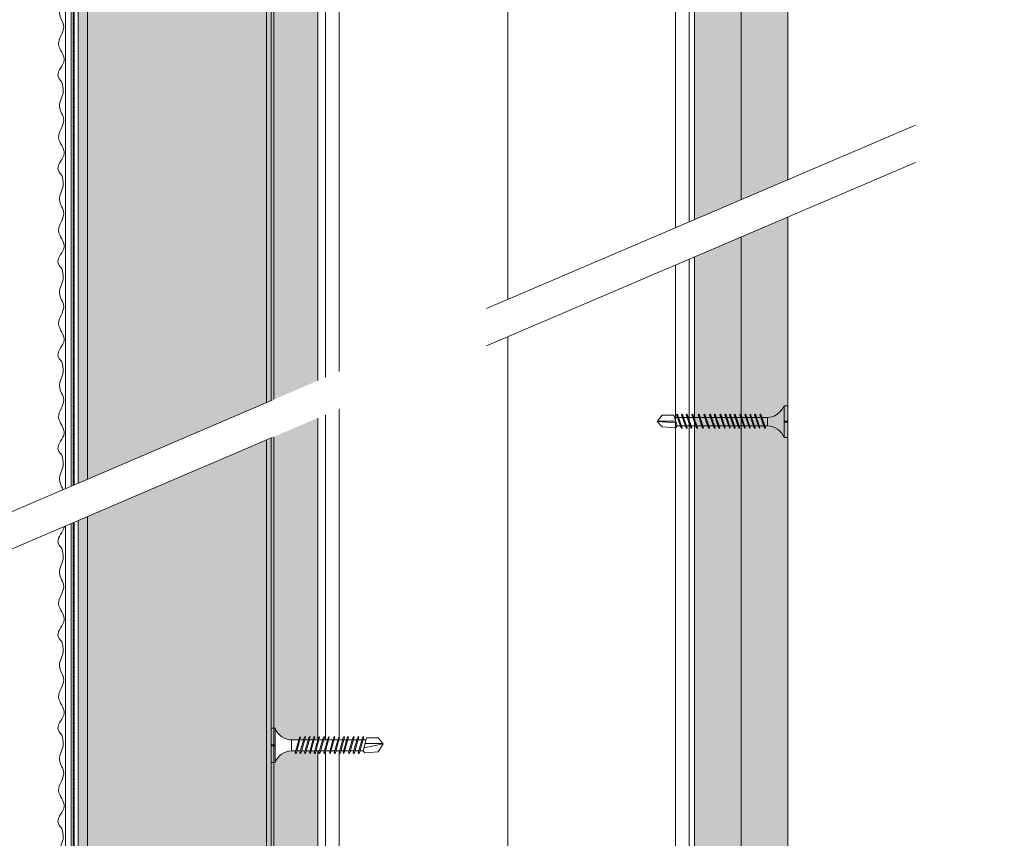
# Model space of a CAD drawing. Units: millimetres. Extents: x 1631 to 11095, y 1612 to 4248.
# Drawn here: x 3846 to 4110, y 3527 to 3747 of the extents above; entities that cross this region are included whole.
import ezdxf

# ---------------------------------------------------------------- set-up
doc = ezdxf.new("R2010")
doc.units = ezdxf.units.MM
doc.linetypes.add('DASHED2', pattern=[0.375, 0.25, -0.125])
for name, color, linetype, lineweight in [('DLS_AlçıLevha', 7, 'Continuous', 13), ('DLS_Hatch_BOARDEX', 30, 'Continuous', 0), ('DLS_Hatch_COREX', 82, 'Continuous', 0), ('DLS_Hatch_Mantolama', 252, 'Continuous', 0), ('DLS_Insulation', 44, 'BATTING', 0), ('DLS_Profil_C', 130, 'Continuous', 0), ('DLS_Sembol', 10, 'Continuous', 0), ('DLS_Vida', 251, 'Continuous', 0)]:
    doc.layers.add(name, color=color, linetype=linetype, lineweight=lineweight)
doc.linetypes.add('BATTING', pattern='A,0.00254,-2.54,[134,ltypeshp.shx,S=2.54,R=0,X=-2.54,Y=0],-5.08,[134,ltypeshp.shx,S=2.54,R=180,X=2.54,Y=0],-2.54', length=10.16254)

# ---------------------------------------------------------------- blocks, each defined once
blk = doc.blocks.new('*U71')
at = {"layer": 'DLS_Hatch_BOARDEX'}
h = blk.add_hatch(dxfattribs=at)
h.set_pattern_fill('AR-SAND', color=256, scale=0.01, style=0)
h.set_pattern_definition([(37.5, (-87.06478, 0), (-0.0160003, 0.4894132), [0, -0.38608, 0, -0.4318, 0, -0.41275]), (7.5, (-87.0648, 0), (0.4495233, 0.716825), [0, -0.20828, 0, -0.34798, 0, -0.13335]), (327.5, (-87.3772, 0), (0.7909924, 0.0014372), [0, -0.127, 0, -0.4572, 0, -0.5969]), (317.5, (-87.3772, 0), (0.7635565, 0.2229293), [0, -0.0635, 0, -0.29972, 0, -0.3429])])
h.paths.add_polyline_path([(27.551, 1.25), (-59.581, 1.25), (-59.581, 0), (27.551, 0)])
at = {"layer": 'DLS_AlçıLevha'}
blk.add_lwpolyline([(27.551, 1.25), (-59.581, 1.25), (-59.581, 0), (27.551, 0)], close=True, dxfattribs=at)
blk = doc.blocks.new('*U72')
at = {"layer": 'DLS_Hatch_BOARDEX'}
h = blk.add_hatch(dxfattribs=at)
h.set_pattern_fill('AR-SAND', color=256, scale=0.01, style=0)
h.set_pattern_definition([(37.5, (-86.08082, 0), (-0.0160003, 0.4894132), [0, -0.38608, 0, -0.4318, 0, -0.41275]), (7.5, (-86.0808, 0), (0.4495233, 0.716825), [0, -0.20828, 0, -0.34798, 0, -0.13335]), (327.5, (-86.39324, 0), (0.7909924, 0.0014372), [0, -0.127, 0, -0.4572, 0, -0.5969]), (317.5, (-86.39324, 0), (0.7635565, 0.2229293), [0, -0.0635, 0, -0.29972, 0, -0.3429])])
h.paths.add_polyline_path([(27.551, 1.25), (-58.597, 1.25), (-58.597, 0), (27.551, 0)])
at = {"layer": 'DLS_AlçıLevha'}
blk.add_lwpolyline([(27.551, 1.25), (-58.597, 1.25), (-58.597, 0), (27.551, 0)], close=True, dxfattribs=at)
blk = doc.blocks.new('*U70')
at = {"layer": 'DLS_Hatch_COREX'}
h = blk.add_hatch(dxfattribs=at)
h.set_pattern_fill('AR-SAND', color=256, scale=0.015, style=0)
h.set_pattern_definition([(37.5, (-78.9879, 0), (-0.0240005, 0.73412), [0, -0.57912, 0, -0.6477, 0, -0.619125]), (7.5, (-78.9879, 0), (0.674285, 1.075238), [0, -0.31242, 0, -0.52197, 0, -0.200025]), (327.5, (-79.45654, 0), (1.1864886, 0.0021558), [0, -0.1905, 0, -0.6858, 0, -0.89535]), (317.5, (-79.4565, 0), (1.145335, 0.334394), [0, -0.09525, 0, -0.44958, 0, -0.51435])])
h.paths.add_polyline_path([(31.105, 1.25), (-55.058, 1.25), (-55.058, 0), (31.105, 0)])
at = {"layer": 'DLS_AlçıLevha'}
blk.add_lwpolyline([(31.105, 1.25), (-55.058, 1.25), (-55.058, 0), (31.105, 0)], close=True, dxfattribs=at)
blk = doc.blocks.new('*U69')
for p, q in [((0, 4.131), (0, -81.962)), ((0.365, 4.131), (0.365, -81.962)), ((9.384, 4.131), (9.384, -81.962)), ((9.75, 4.131), (9.75, -81.962))]:
    blk.add_line(p, q)
blk = doc.blocks.new('DLS_Vida_BOARDEX_30')
blk.add_wipeout([(-0.1, 0), (-0.126, 0.06), (-0.171, 0.126), (-0.223, 0.184), (-0.295, 0.237), (-0.354, 0.268), (-0.425, 0.296), (-0.502, 0.311), (-0.566, 0.312), (-0.738, 0.312), (-0.753, 0.256), (-0.772, 0.225), (-0.787, 0.241), (-0.767, 0.312), (-0.865, 0.312), (-0.88, 0.256), (-0.899, 0.225), (-0.914, 0.241), (-0.894, 0.312), (-0.992, 0.312), (-1.007, 0.256), (-1.026, 0.225), (-1.041, 0.241), (-1.021, 0.312), (-1.119, 0.312), (-1.134, 0.256), (-1.153, 0.225), (-1.168, 0.241), (-1.148, 0.312), (-1.246, 0.312), (-1.261, 0.256), (-1.28, 0.225), (-1.295, 0.241), (-1.275, 0.312), (-1.373, 0.312), (-1.388, 0.256), (-1.407, 0.225), (-1.422, 0.241), (-1.402, 0.312), (-1.506, 0.312), (-1.521, 0.256), (-1.54, 0.225), (-1.555, 0.241), (-1.535, 0.312), (-1.654, 0.312), (-1.67, 0.256), (-1.688, 0.225), (-1.704, 0.241), (-1.684, 0.312), (-1.781, 0.312), (-1.797, 0.256), (-1.815, 0.225), (-1.831, 0.241), (-1.811, 0.312), (-1.914, 0.312), (-1.93, 0.256), (-1.948, 0.225), (-1.964, 0.241), (-1.944, 0.312), (-2.019, 0.312), (-2.035, 0.256), (-2.053, 0.225), (-2.069, 0.241), (-2.049, 0.312), (-2.168, 0.312), (-2.184, 0.256), (-2.202, 0.225), (-2.218, 0.241), (-2.198, 0.312), (-2.295, 0.312), (-2.311, 0.256), (-2.329, 0.225), (-2.345, 0.241), (-2.325, 0.312), (-2.428, 0.312), (-2.444, 0.256), (-2.462, 0.225), (-2.478, 0.241), (-2.458, 0.312), (-2.536, 0.312), (-2.555, 0.256), (-2.867, 0.256), (-3, 0.424), (-2.867, 0.633), (-2.503, 0.66), (-2.459, 0.607), (-2.375, 0.607), (-2.364, 0.648), (-2.346, 0.679), (-2.33, 0.663), (-2.346, 0.607), (-2.242, 0.607), (-2.231, 0.648), (-2.213, 0.679), (-2.197, 0.663), (-2.213, 0.607), (-2.115, 0.607), (-2.104, 0.648), (-2.086, 0.679), (-2.07, 0.663), (-2.086, 0.607), (-1.967, 0.607), (-1.956, 0.648), (-1.937, 0.679), (-1.922, 0.663), (-1.937, 0.607), (-1.862, 0.607), (-1.851, 0.648), (-1.832, 0.679), (-1.817, 0.663), (-1.832, 0.607), (-1.729, 0.607), (-1.718, 0.648), (-1.699, 0.679), (-1.684, 0.663), (-1.699, 0.607), (-1.602, 0.607), (-1.591, 0.648), (-1.572, 0.679), (-1.557, 0.663), (-1.572, 0.607), (-1.453, 0.607), (-1.442, 0.648), (-1.424, 0.679), (-1.408, 0.663), (-1.424, 0.607), (-1.32, 0.607), (-1.309, 0.648), (-1.291, 0.679), (-1.275, 0.663), (-1.291, 0.607), (-1.193, 0.607), (-1.182, 0.648), (-1.164, 0.679), (-1.148, 0.663), (-1.164, 0.607), (-1.066, 0.608), (-1.055, 0.648), (-1.037, 0.679), (-1.021, 0.663), (-1.037, 0.608), (-0.939, 0.608), (-0.928, 0.648), (-0.91, 0.679), (-0.894, 0.663), (-0.91, 0.608), (-0.812, 0.608), (-0.801, 0.648), (-0.783, 0.679), (-0.767, 0.663), (-0.783, 0.608), (-0.685, 0.608), (-0.674, 0.648), (-0.656, 0.679), (-0.64, 0.663), (-0.656, 0.608), (-0.54, 0.608), (-0.485, 0.615), (-0.425, 0.627), (-0.351, 0.656), (-0.3, 0.681), (-0.24, 0.723), (-0.186, 0.776), (-0.128, 0.858), (-0.1, 0.92), (0, 0.92), (0, 0.47), (-0.1, 0.47), (-0.1, 0.45), (0, 0.45), (0, 0)])
for p, q in [((-0.1, 0.92), (-0.1, 0)), ((0, 0.92), (0, 0.47)), ((-2.459, 0.607), (-2.555, 0.256)), ((-2.503, 0.66), (-2.459, 0.607)), ((-2.364, 0.648), (-2.478, 0.241)), ((-2.375, 0.607), (-2.459, 0.607)), ((-2.33, 0.663), (-2.444, 0.256)), ((-2.364, 0.648), (-2.346, 0.679)), ((-2.346, 0.679), (-2.33, 0.663)), ((-2.242, 0.607), (-2.346, 0.607)), ((-2.231, 0.648), (-2.345, 0.241)), ((-2.197, 0.663), (-2.311, 0.256)), ((-2.231, 0.648), (-2.213, 0.679)), ((-2.104, 0.648), (-2.218, 0.241)), ((-2.213, 0.679), (-2.197, 0.663)), ((-2.115, 0.607), (-2.213, 0.607)), ((-2.07, 0.663), (-2.184, 0.256)), ((-2.086, 0.679), (-2.104, 0.648)), ((-2.086, 0.679), (-2.07, 0.663)), ((-1.967, 0.607), (-2.086, 0.607)), ((-1.956, 0.648), (-2.069, 0.241)), ((-1.922, 0.663), (-2.035, 0.256)), ((-1.851, 0.648), (-1.964, 0.241)), ((-1.956, 0.648), (-1.937, 0.679)), ((-1.937, 0.679), (-1.922, 0.663)), ((-1.862, 0.607), (-1.937, 0.607)), ((-1.817, 0.663), (-1.93, 0.256)), ((-1.851, 0.648), (-1.832, 0.679)), ((-1.832, 0.679), (-1.817, 0.663)), ((-1.729, 0.607), (-1.832, 0.607)), ((-1.718, 0.648), (-1.831, 0.241)), ((-1.684, 0.663), (-1.797, 0.256)), ((-1.731, 0.607), (-1.737, 0.607)), ((-1.718, 0.648), (-1.699, 0.679)), ((-1.591, 0.648), (-1.704, 0.241)), ((-1.699, 0.679), (-1.684, 0.663)), ((-1.602, 0.607), (-1.699, 0.607)), ((-1.557, 0.663), (-1.67, 0.256)), ((-1.572, 0.679), (-1.591, 0.648)), ((-1.572, 0.679), (-1.557, 0.663)), ((-1.453, 0.607), (-1.572, 0.607)), ((-1.442, 0.648), (-1.555, 0.241)), ((-1.408, 0.663), (-1.521, 0.256)), ((-1.442, 0.648), (-1.424, 0.679)), ((-1.424, 0.679), (-1.408, 0.663)), ((-1.32, 0.607), (-1.424, 0.607)), ((-1.309, 0.648), (-1.422, 0.241)), ((-1.275, 0.663), (-1.388, 0.256)), ((-1.309, 0.648), (-1.291, 0.679)), ((-1.182, 0.648), (-1.295, 0.241)), ((-1.291, 0.679), (-1.275, 0.663)), ((-1.193, 0.607), (-1.291, 0.607)), ((-1.148, 0.663), (-1.261, 0.256)), ((-1.164, 0.679), (-1.182, 0.648)), ((-1.055, 0.648), (-1.168, 0.241)), ((-1.164, 0.679), (-1.148, 0.663)), ((-1.066, 0.608), (-1.164, 0.607)), ((-1.021, 0.663), (-1.134, 0.256)), ((-1.037, 0.679), (-1.055, 0.648)), ((-0.928, 0.648), (-1.041, 0.241)), ((-1.037, 0.679), (-1.021, 0.663)), ((-0.939, 0.608), (-1.037, 0.608)), ((-0.894, 0.663), (-1.007, 0.256)), ((-0.91, 0.679), (-0.928, 0.648)), ((-0.801, 0.648), (-0.914, 0.241)), ((-0.91, 0.679), (-0.894, 0.663)), ((-0.812, 0.608), (-0.91, 0.608)), ((-0.767, 0.663), (-0.88, 0.256)), ((-0.783, 0.679), (-0.801, 0.648)), ((-0.674, 0.648), (-0.787, 0.241)), ((-0.783, 0.679), (-0.767, 0.663)), ((-0.685, 0.608), (-0.783, 0.608)), ((-0.64, 0.663), (-0.753, 0.256)), ((-0.656, 0.679), (-0.674, 0.648)), ((-0.656, 0.679), (-0.64, 0.663)), ((-0.54, 0.608), (-0.656, 0.608)), ((-0.54, 0.608), (-0.54, 0.312)), ((-3, 0.424), (-2.482, 0.525)), ((-2.513, 0.409), (-2.988, 0.409)), ((-2.458, 0.312), (-2.536, 0.312)), ((-2.325, 0.312), (-2.428, 0.312)), ((-2.198, 0.312), (-2.295, 0.312)), ((-2.049, 0.312), (-2.168, 0.312)), ((-1.944, 0.312), (-2.019, 0.312)), ((-1.812, 0.312), (-1.914, 0.312)), ((-1.811, 0.312), (-1.812, 0.312)), ((-1.684, 0.312), (-1.781, 0.312)), ((-1.535, 0.312), (-1.654, 0.312)), ((-1.402, 0.312), (-1.506, 0.312)), ((-1.275, 0.312), (-1.373, 0.312)), ((-1.148, 0.312), (-1.246, 0.312)), ((-1.021, 0.312), (-1.119, 0.312)), ((-0.894, 0.312), (-0.992, 0.312)), ((-0.767, 0.312), (-0.865, 0.312)), ((-0.566, 0.312), (-0.738, 0.312)), ((0, 0.47), (-0.1, 0.47)), ((-0.1, 0.45), (0, 0.45)), ((0, 0.45), (0, 0)), ((-2.478, 0.241), (-2.462, 0.225)), ((-2.462, 0.225), (-2.444, 0.256)), ((-2.345, 0.241), (-2.329, 0.225)), ((-2.329, 0.225), (-2.311, 0.256)), ((-2.218, 0.241), (-2.202, 0.225)), ((-2.202, 0.225), (-2.184, 0.256)), ((-2.069, 0.241), (-2.053, 0.225)), ((-2.053, 0.225), (-2.035, 0.256)), ((-1.964, 0.241), (-1.948, 0.225)), ((-1.948, 0.225), (-1.93, 0.256)), ((-1.831, 0.241), (-1.815, 0.225)), ((-1.815, 0.225), (-1.797, 0.256)), ((-1.704, 0.241), (-1.688, 0.225)), ((-1.688, 0.225), (-1.67, 0.256)), ((-1.555, 0.241), (-1.54, 0.225)), ((-1.54, 0.225), (-1.521, 0.256)), ((-1.422, 0.241), (-1.407, 0.225)), ((-1.407, 0.225), (-1.388, 0.256)), ((-1.295, 0.241), (-1.28, 0.225)), ((-1.28, 0.225), (-1.261, 0.256)), ((-1.168, 0.241), (-1.153, 0.225)), ((-1.153, 0.225), (-1.134, 0.256)), ((-1.041, 0.241), (-1.026, 0.225)), ((-1.026, 0.225), (-1.007, 0.256)), ((-0.914, 0.241), (-0.899, 0.225)), ((-0.899, 0.225), (-0.88, 0.256)), ((-0.787, 0.241), (-0.772, 0.225)), ((-0.772, 0.225), (-0.753, 0.256)), ((0, 0), (-0.1, 0))]:
    blk.add_line(p, q)
for points in [[(0, 0.92), (-0.1, 0.92)], [(-2.503, 0.66), (-2.867, 0.633), (-3, 0.424)], [(-2.555, 0.256), (-2.867, 0.256), (-3, 0.424)]]:
    blk.add_lwpolyline(points)
for centre, start, end in [((-0.558, 1.099), 272.1282, 338.6164), ((-0.558, -0.179), 21.3836, 90.9393)]:
    blk.add_arc(centre, 0.492, start, end)
blk = doc.blocks.new('DLS_Vida_MatkapUclu_35')
for p, q in [((0, 0), (-0.1, 0)), ((-0.1, 0), (-0.1, -0.85)), ((0, 0), (0, -0.411)), ((-3.003, -0.26), (-2.959, -0.313)), ((-2.846, -0.241), (-2.962, -0.625)), ((-2.83, -0.257), (-2.944, -0.594)), ((-2.864, -0.272), (-2.846, -0.241)), ((-2.846, -0.241), (-2.83, -0.257)), ((-2.713, -0.241), (-2.829, -0.625)), ((-2.713, -0.241), (-2.829, -0.625)), ((-2.697, -0.257), (-2.811, -0.594)), ((-2.731, -0.272), (-2.713, -0.241)), ((-2.713, -0.241), (-2.697, -0.257)), ((-2.586, -0.241), (-2.702, -0.625)), ((-2.57, -0.257), (-2.684, -0.594)), ((-2.586, -0.241), (-2.604, -0.272)), ((-2.586, -0.241), (-2.57, -0.257)), ((-2.437, -0.241), (-2.553, -0.625)), ((-2.422, -0.257), (-2.535, -0.594)), ((-2.456, -0.272), (-2.437, -0.241)), ((-2.437, -0.241), (-2.422, -0.257)), ((-2.27, -0.241), (-2.386, -0.625)), ((-2.255, -0.257), (-2.368, -0.594)), ((-2.289, -0.272), (-2.27, -0.241)), ((-2.27, -0.241), (-2.255, -0.257)), ((-2.115, -0.241), (-2.23, -0.625)), ((-2.099, -0.257), (-2.212, -0.594)), ((-2.115, -0.241), (-2.133, -0.272)), ((-2.115, -0.241), (-2.099, -0.257)), ((-1.964, -0.241), (-2.08, -0.625)), ((-1.949, -0.257), (-2.062, -0.594)), ((-1.982, -0.272), (-1.964, -0.241)), ((-1.964, -0.241), (-1.949, -0.257)), ((-1.837, -0.241), (-1.953, -0.625)), ((-1.822, -0.257), (-1.935, -0.594)), ((-1.837, -0.241), (-1.855, -0.272)), ((-1.837, -0.241), (-1.822, -0.257)), ((-1.689, -0.241), (-1.804, -0.625)), ((-1.673, -0.257), (-1.786, -0.594)), ((-1.707, -0.272), (-1.689, -0.241)), ((-1.689, -0.241), (-1.673, -0.257)), ((-1.556, -0.241), (-1.671, -0.625)), ((-1.54, -0.257), (-1.653, -0.594)), ((-1.574, -0.272), (-1.556, -0.241)), ((-1.556, -0.241), (-1.54, -0.257)), ((-1.429, -0.241), (-1.544, -0.625)), ((-1.413, -0.257), (-1.526, -0.594)), ((-1.447, -0.272), (-1.429, -0.241)), ((-1.429, -0.241), (-1.413, -0.257)), ((-1.302, -0.241), (-1.417, -0.625)), ((-1.286, -0.257), (-1.399, -0.594)), ((-1.302, -0.241), (-1.32, -0.272)), ((-1.302, -0.241), (-1.286, -0.257)), ((-1.153, -0.241), (-1.269, -0.625)), ((-1.137, -0.257), (-1.251, -0.594)), ((-1.171, -0.272), (-1.153, -0.241)), ((-1.153, -0.241), (-1.137, -0.257)), ((-1.02, -0.241), (-1.136, -0.625)), ((-1.004, -0.257), (-1.118, -0.594)), ((-1.038, -0.272), (-1.02, -0.241)), ((-1.02, -0.241), (-1.004, -0.257)), ((-0.888, -0.241), (-1.003, -0.625)), ((-0.872, -0.257), (-0.985, -0.594)), ((-0.906, -0.272), (-0.888, -0.241)), ((-0.888, -0.241), (-0.872, -0.257)), ((-0.761, -0.241), (-0.876, -0.625)), ((-0.745, -0.257), (-0.858, -0.594)), ((-0.761, -0.241), (-0.779, -0.272)), ((-0.761, -0.241), (-0.745, -0.257)), ((-0.612, -0.241), (-0.728, -0.625)), ((-0.596, -0.257), (-0.71, -0.594)), ((-0.612, -0.241), (-0.63, -0.272)), ((-0.612, -0.241), (-0.596, -0.257)), ((-3.5, -0.426), (-2.988, -0.396)), ((-3.003, -0.441), (-3.488, -0.441)), ((-2.959, -0.313), (-3.055, -0.594)), ((-2.864, -0.272), (-2.978, -0.609)), ((-2.878, -0.313), (-2.959, -0.313)), ((-2.745, -0.313), (-2.849, -0.313)), ((-2.731, -0.272), (-2.845, -0.609)), ((-2.604, -0.272), (-2.718, -0.609)), ((-2.618, -0.313), (-2.716, -0.313)), ((-2.469, -0.313), (-2.589, -0.313)), ((-2.456, -0.272), (-2.569, -0.609)), ((-2.364, -0.313), (-2.441, -0.313)), ((-2.289, -0.272), (-2.402, -0.609)), ((-2.302, -0.313), (-2.364, -0.313)), ((-2.237, -0.313), (-2.273, -0.313)), ((-2.273, -0.313), (-2.273, -0.313)), ((-2.133, -0.272), (-2.246, -0.609)), ((-2.146, -0.313), (-2.245, -0.313)), ((-1.998, -0.313), (-2.118, -0.313)), ((-1.982, -0.272), (-2.096, -0.609)), ((-1.996, -0.313), (-2.001, -0.313)), ((-1.855, -0.272), (-1.969, -0.609)), ((-1.869, -0.313), (-1.967, -0.313)), ((-1.72, -0.313), (-1.84, -0.313)), ((-1.707, -0.272), (-1.82, -0.609)), ((-1.587, -0.313), (-1.692, -0.313)), ((-1.574, -0.272), (-1.687, -0.609)), ((-1.447, -0.272), (-1.56, -0.609)), ((-1.46, -0.313), (-1.559, -0.313)), ((-1.46, -0.313), (-1.466, -0.313)), ((-1.32, -0.272), (-1.433, -0.609)), ((-1.333, -0.313), (-1.432, -0.313)), ((-1.185, -0.313), (-1.305, -0.313)), ((-1.171, -0.272), (-1.285, -0.609)), ((-1.052, -0.313), (-1.156, -0.313)), ((-1.038, -0.272), (-1.152, -0.609)), ((-0.925, -0.313), (-1.023, -0.313)), ((-0.906, -0.272), (-1.019, -0.609)), ((-0.919, -0.313), (-0.925, -0.313)), ((-0.779, -0.272), (-0.892, -0.609)), ((-0.792, -0.313), (-0.891, -0.313)), ((-0.644, -0.313), (-0.764, -0.313)), ((-0.63, -0.272), (-0.744, -0.609)), ((-0.54, -0.312), (-0.615, -0.312)), ((-0.54, -0.312), (-0.54, -0.538)), ((0, -0.411), (-0.1, -0.411)), ((-0.1, -0.411), (0, -0.411)), ((0, -0.411), (-0.1, -0.411)), ((0, -0.439), (-0.1, -0.439)), ((-0.1, -0.439), (0, -0.439)), ((0, -0.439), (0, -0.85)), ((-2.953, -0.538), (-3.036, -0.538)), ((-2.978, -0.609), (-2.962, -0.625)), ((-2.962, -0.625), (-2.944, -0.594)), ((-2.82, -0.538), (-2.925, -0.538)), ((-2.845, -0.609), (-2.829, -0.625)), ((-2.829, -0.625), (-2.811, -0.594)), ((-2.693, -0.538), (-2.792, -0.538)), ((-2.718, -0.609), (-2.702, -0.625)), ((-2.702, -0.625), (-2.684, -0.594)), ((-2.545, -0.538), (-2.665, -0.538)), ((-2.569, -0.609), (-2.553, -0.625)), ((-2.553, -0.625), (-2.535, -0.594)), ((-2.44, -0.538), (-2.516, -0.538)), ((-2.378, -0.538), (-2.44, -0.538)), ((-2.402, -0.609), (-2.386, -0.625)), ((-2.386, -0.625), (-2.368, -0.594)), ((-2.312, -0.538), (-2.349, -0.538)), ((-2.349, -0.538), (-2.349, -0.538)), ((-2.222, -0.538), (-2.32, -0.538)), ((-2.246, -0.609), (-2.23, -0.625)), ((-2.23, -0.625), (-2.212, -0.594)), ((-2.073, -0.538), (-2.193, -0.538)), ((-2.096, -0.609), (-2.08, -0.625)), ((-2.08, -0.625), (-2.062, -0.594)), ((-2.072, -0.538), (-2.077, -0.538)), ((-1.945, -0.538), (-2.043, -0.538)), ((-1.969, -0.609), (-1.953, -0.625)), ((-1.953, -0.625), (-1.935, -0.594)), ((-1.796, -0.538), (-1.916, -0.538)), ((-1.82, -0.609), (-1.804, -0.625)), ((-1.804, -0.625), (-1.786, -0.594)), ((-1.663, -0.538), (-1.767, -0.538)), ((-1.687, -0.609), (-1.671, -0.625)), ((-1.671, -0.625), (-1.653, -0.594)), ((-1.536, -0.538), (-1.634, -0.538)), ((-1.56, -0.609), (-1.544, -0.625)), ((-1.544, -0.625), (-1.526, -0.594)), ((-1.536, -0.538), (-1.542, -0.538)), ((-1.409, -0.538), (-1.507, -0.538)), ((-1.433, -0.609), (-1.417, -0.625)), ((-1.417, -0.625), (-1.399, -0.594)), ((-1.261, -0.538), (-1.38, -0.538)), ((-1.285, -0.609), (-1.269, -0.625)), ((-1.269, -0.625), (-1.251, -0.594)), ((-1.128, -0.538), (-1.232, -0.538)), ((-1.152, -0.609), (-1.136, -0.625)), ((-1.136, -0.625), (-1.118, -0.594)), ((-1.001, -0.538), (-1.099, -0.538)), ((-1.019, -0.609), (-1.003, -0.625)), ((-1.003, -0.625), (-0.985, -0.594)), ((-0.995, -0.538), (-1.001, -0.538)), ((-0.868, -0.538), (-0.966, -0.538)), ((-0.892, -0.609), (-0.876, -0.625)), ((-0.876, -0.625), (-0.858, -0.594)), ((-0.719, -0.538), (-0.839, -0.538)), ((-0.744, -0.609), (-0.728, -0.625)), ((-0.728, -0.625), (-0.71, -0.594)), ((-0.566, -0.538), (-0.691, -0.538)), ((0, -0.85), (-0.1, -0.85))]:
    blk.add_line(p, q)
for points in [[(0, 0), (-0.1, 0)], [(-3.003, -0.26), (-3.367, -0.287), (-3.5, -0.424)], [(-3.055, -0.594), (-3.367, -0.594), (-3.5, -0.426)]]:
    blk.add_lwpolyline(points)
for centre, start, end in [((-0.558, 0.179), 272.1282, 338.6164), ((-0.558, -1.029), 21.3836, 90.9393)]:
    blk.add_arc(centre, 0.492, start, end)
blk = doc.blocks.new('*U101')
h = blk.add_hatch(color=256)
h.dxf.hatch_style = 1
h.paths.add_polyline_path([(-2.5, 1200), (-2.5, -25), (0, -25), (0, 1200)])
h = blk.add_hatch(color=254)
h.dxf.hatch_style = 1
edge = h.paths.add_edge_path()
edge.add_arc((-3.66, 765.57), 0.215, 0, 360)
h = blk.add_hatch(color=254)
h.dxf.hatch_style = 1
edge = h.paths.add_edge_path()
edge.add_arc((-3.66, 763.07), 0.215, 0, 360)
h = blk.add_hatch(color=254)
h.dxf.hatch_style = 1
edge = h.paths.add_edge_path()
edge.add_arc((-3.66, 760.57), 0.215, 0, 360)
h = blk.add_hatch(color=254)
h.dxf.hatch_style = 1
edge = h.paths.add_edge_path()
edge.add_arc((-3.66, 758.07), 0.215, 0, 360)
h = blk.add_hatch(color=254)
h.dxf.hatch_style = 1
edge = h.paths.add_edge_path()
edge.add_arc((-3.66, 755.57), 0.215, 0, 360)
h = blk.add_hatch(color=254)
h.dxf.hatch_style = 1
edge = h.paths.add_edge_path()
edge.add_arc((-3.66, 753.07), 0.215, 0, 360)
h = blk.add_hatch(color=254)
h.dxf.hatch_style = 1
edge = h.paths.add_edge_path()
edge.add_arc((-3.66, 750.57), 0.215, 0, 360)
h = blk.add_hatch(color=254)
h.dxf.hatch_style = 1
edge = h.paths.add_edge_path()
edge.add_arc((-3.66, 748.07), 0.215, 0, 360)
h = blk.add_hatch(color=254)
h.dxf.hatch_style = 1
edge = h.paths.add_edge_path()
edge.add_arc((-3.66, 745.57), 0.215, 0, 360)
h = blk.add_hatch(color=254)
h.dxf.hatch_style = 1
edge = h.paths.add_edge_path()
edge.add_arc((-3.66, 743.07), 0.215, 0, 360)
h = blk.add_hatch(color=254)
h.dxf.hatch_style = 1
edge = h.paths.add_edge_path()
edge.add_arc((-3.66, 740.57), 0.215, 0, 360)
h = blk.add_hatch(color=254)
h.dxf.hatch_style = 1
edge = h.paths.add_edge_path()
edge.add_arc((-3.66, 738.07), 0.215, 0, 360)
h = blk.add_hatch(color=254)
h.dxf.hatch_style = 1
edge = h.paths.add_edge_path()
edge.add_arc((-3.66, 735.57), 0.215, 0, 360)
h = blk.add_hatch(color=254)
h.dxf.hatch_style = 1
edge = h.paths.add_edge_path()
edge.add_arc((-3.66, 733.07), 0.215, 0, 360)
h = blk.add_hatch(color=254)
h.dxf.hatch_style = 1
edge = h.paths.add_edge_path()
edge.add_arc((-3.66, 730.57), 0.215, 0, 360)
h = blk.add_hatch(color=254)
h.dxf.hatch_style = 1
edge = h.paths.add_edge_path()
edge.add_arc((-3.66, 728.07), 0.215, 0, 360)
h = blk.add_hatch(color=254)
h.dxf.hatch_style = 1
edge = h.paths.add_edge_path()
edge.add_arc((-3.66, 725.57), 0.215, 0, 360)
h = blk.add_hatch(color=254)
h.dxf.hatch_style = 1
edge = h.paths.add_edge_path()
edge.add_arc((-3.66, 723.07), 0.215, 0, 360)
h = blk.add_hatch(color=254)
h.dxf.hatch_style = 1
edge = h.paths.add_edge_path()
edge.add_arc((-3.66, 720.57), 0.215, 0, 360)
h = blk.add_hatch(color=254)
h.dxf.hatch_style = 1
edge = h.paths.add_edge_path()
edge.add_arc((-3.66, 718.07), 0.215, 0, 360)
h = blk.add_hatch(color=254)
h.dxf.hatch_style = 1
edge = h.paths.add_edge_path()
edge.add_arc((-3.66, 715.57), 0.215, 0, 360)
h = blk.add_hatch(color=254)
h.dxf.hatch_style = 1
edge = h.paths.add_edge_path()
edge.add_arc((-3.66, 713.07), 0.215, 0, 360)
h = blk.add_hatch(color=254)
h.dxf.hatch_style = 1
edge = h.paths.add_edge_path()
edge.add_arc((-3.66, 710.57), 0.215, 0, 360)
h = blk.add_hatch(color=254)
h.dxf.hatch_style = 1
edge = h.paths.add_edge_path()
edge.add_arc((-3.66, 708.07), 0.215, 0, 360)
h = blk.add_hatch(color=254)
h.dxf.hatch_style = 1
edge = h.paths.add_edge_path()
edge.add_arc((-3.66, 705.57), 0.215, 0, 360)
h = blk.add_hatch(color=254)
h.dxf.hatch_style = 1
edge = h.paths.add_edge_path()
edge.add_arc((-3.66, 703.07), 0.215, 0, 360)
h = blk.add_hatch(color=254)
h.dxf.hatch_style = 1
edge = h.paths.add_edge_path()
edge.add_arc((-3.66, 700.57), 0.215, 0, 360)
h = blk.add_hatch(color=254)
h.dxf.hatch_style = 1
edge = h.paths.add_edge_path()
edge.add_arc((-3.66, 698.07), 0.215, 0, 360)
h = blk.add_hatch(color=254)
h.dxf.hatch_style = 1
edge = h.paths.add_edge_path()
edge.add_arc((-3.66, 695.57), 0.215, 0, 360)
h = blk.add_hatch(color=254)
h.dxf.hatch_style = 1
edge = h.paths.add_edge_path()
edge.add_arc((-3.66, 693.07), 0.215, 0, 360)
h = blk.add_hatch(color=254)
h.dxf.hatch_style = 1
edge = h.paths.add_edge_path()
edge.add_arc((-3.66, 690.57), 0.215, 0, 360)
h = blk.add_hatch(color=254)
h.dxf.hatch_style = 1
edge = h.paths.add_edge_path()
edge.add_arc((-3.66, 688.07), 0.215, 0, 360)
h = blk.add_hatch(color=254)
h.dxf.hatch_style = 1
edge = h.paths.add_edge_path()
edge.add_arc((-3.66, 685.57), 0.215, 0, 360)
h = blk.add_hatch(color=254)
h.dxf.hatch_style = 1
edge = h.paths.add_edge_path()
edge.add_arc((-3.66, 683.07), 0.215, 0, 360)
h = blk.add_hatch(color=254)
h.dxf.hatch_style = 1
edge = h.paths.add_edge_path()
edge.add_arc((-3.66, 680.57), 0.215, 0, 360)
h = blk.add_hatch(color=254)
h.dxf.hatch_style = 1
edge = h.paths.add_edge_path()
edge.add_arc((-3.66, 678.07), 0.215, 0, 360)
h = blk.add_hatch(color=254)
h.dxf.hatch_style = 1
edge = h.paths.add_edge_path()
edge.add_arc((-3.66, 675.57), 0.215, 0, 360)
h = blk.add_hatch(color=254)
h.dxf.hatch_style = 1
edge = h.paths.add_edge_path()
edge.add_arc((-3.66, 673.07), 0.215, 0, 360)
h = blk.add_hatch(color=254)
h.dxf.hatch_style = 1
edge = h.paths.add_edge_path()
edge.add_arc((-3.66, 670.57), 0.215, 0, 360)
h = blk.add_hatch(color=254)
h.dxf.hatch_style = 1
edge = h.paths.add_edge_path()
edge.add_arc((-3.66, 668.07), 0.215, 0, 360)
h = blk.add_hatch(color=254)
h.dxf.hatch_style = 1
edge = h.paths.add_edge_path()
edge.add_arc((-3.66, 665.57), 0.215, 0, 360)
h = blk.add_hatch(color=254)
h.dxf.hatch_style = 1
edge = h.paths.add_edge_path()
edge.add_arc((-3.66, 663.07), 0.215, 0, 360)
h = blk.add_hatch(color=254)
h.dxf.hatch_style = 1
edge = h.paths.add_edge_path()
edge.add_arc((-3.66, 660.57), 0.215, 0, 360)
h = blk.add_hatch(color=254)
h.dxf.hatch_style = 1
edge = h.paths.add_edge_path()
edge.add_arc((-3.66, 658.07), 0.215, 0, 360)
h = blk.add_hatch(color=254)
h.dxf.hatch_style = 1
edge = h.paths.add_edge_path()
edge.add_arc((-3.66, 655.57), 0.215, 0, 360)
h = blk.add_hatch(color=254)
h.dxf.hatch_style = 1
edge = h.paths.add_edge_path()
edge.add_arc((-3.66, 653.07), 0.215, 0, 360)
h = blk.add_hatch(color=254)
h.dxf.hatch_style = 1
edge = h.paths.add_edge_path()
edge.add_arc((-3.66, 650.57), 0.215, 0, 360)
h = blk.add_hatch(color=254)
h.dxf.hatch_style = 1
edge = h.paths.add_edge_path()
edge.add_arc((-3.66, 648.07), 0.215, 0, 360)
h = blk.add_hatch(color=254)
h.dxf.hatch_style = 1
edge = h.paths.add_edge_path()
edge.add_arc((-3.66, 645.57), 0.215, 0, 360)
h = blk.add_hatch(color=254)
h.dxf.hatch_style = 1
edge = h.paths.add_edge_path()
edge.add_arc((-3.66, 643.07), 0.215, 0, 360)
h = blk.add_hatch(color=254)
h.dxf.hatch_style = 1
edge = h.paths.add_edge_path()
edge.add_arc((-3.66, 640.57), 0.215, 0, 360)
h = blk.add_hatch(color=254)
h.dxf.hatch_style = 1
edge = h.paths.add_edge_path()
edge.add_arc((-3.66, 638.07), 0.215, 0, 360)
h = blk.add_hatch(color=254)
h.dxf.hatch_style = 1
edge = h.paths.add_edge_path()
edge.add_arc((-3.66, 635.57), 0.215, 0, 360)
h = blk.add_hatch(color=254)
h.dxf.hatch_style = 1
edge = h.paths.add_edge_path()
edge.add_arc((-3.66, 633.07), 0.215, 0, 360)
h = blk.add_hatch(color=254)
h.dxf.hatch_style = 1
edge = h.paths.add_edge_path()
edge.add_arc((-3.66, 630.57), 0.215, 0, 360)
h = blk.add_hatch(color=254)
h.dxf.hatch_style = 1
edge = h.paths.add_edge_path()
edge.add_arc((-3.66, 628.07), 0.215, 0, 360)
h = blk.add_hatch(color=254)
h.dxf.hatch_style = 1
edge = h.paths.add_edge_path()
edge.add_arc((-3.66, 625.57), 0.215, 0, 360)
h = blk.add_hatch(color=254)
h.dxf.hatch_style = 1
edge = h.paths.add_edge_path()
edge.add_arc((-3.66, 623.07), 0.215, 0, 360)
h = blk.add_hatch(color=254)
h.dxf.hatch_style = 1
edge = h.paths.add_edge_path()
edge.add_arc((-3.66, 620.57), 0.215, 0, 360)
h = blk.add_hatch(color=254)
h.dxf.hatch_style = 1
edge = h.paths.add_edge_path()
edge.add_arc((-3.66, 618.07), 0.215, 0, 360)
h = blk.add_hatch(color=254)
h.dxf.hatch_style = 1
edge = h.paths.add_edge_path()
edge.add_arc((-3.66, 615.57), 0.215, 0, 360)
h = blk.add_hatch(color=254)
h.dxf.hatch_style = 1
edge = h.paths.add_edge_path()
edge.add_arc((-3.66, 613.07), 0.215, 0, 360)
h = blk.add_hatch(color=254)
h.dxf.hatch_style = 1
edge = h.paths.add_edge_path()
edge.add_arc((-3.66, 610.57), 0.215, 0, 360)
h = blk.add_hatch(color=254)
h.dxf.hatch_style = 1
edge = h.paths.add_edge_path()
edge.add_arc((-3.66, 608.07), 0.215, 0, 360)
h = blk.add_hatch(color=254)
h.dxf.hatch_style = 1
edge = h.paths.add_edge_path()
edge.add_arc((-3.66, 605.57), 0.215, 0, 360)
h = blk.add_hatch(color=254)
h.dxf.hatch_style = 1
edge = h.paths.add_edge_path()
edge.add_arc((-3.66, 603.07), 0.215, 0, 360)
h = blk.add_hatch(color=254)
h.dxf.hatch_style = 1
edge = h.paths.add_edge_path()
edge.add_arc((-3.66, 600.57), 0.215, 0, 360)
h = blk.add_hatch(color=254)
h.dxf.hatch_style = 1
edge = h.paths.add_edge_path()
edge.add_arc((-3.66, 598.07), 0.215, 0, 360)
h = blk.add_hatch(color=254)
h.dxf.hatch_style = 1
edge = h.paths.add_edge_path()
edge.add_arc((-3.66, 595.57), 0.215, 0, 360)
h = blk.add_hatch(color=254)
h.dxf.hatch_style = 1
edge = h.paths.add_edge_path()
edge.add_arc((-3.66, 593.07), 0.215, 0, 360)
h = blk.add_hatch(color=254)
h.dxf.hatch_style = 1
edge = h.paths.add_edge_path()
edge.add_arc((-3.66, 590.57), 0.215, 0, 360)
h = blk.add_hatch(color=254)
h.dxf.hatch_style = 1
edge = h.paths.add_edge_path()
edge.add_arc((-3.66, 588.07), 0.215, 0, 360)
h = blk.add_hatch(color=254)
h.dxf.hatch_style = 1
edge = h.paths.add_edge_path()
edge.add_arc((-3.66, 585.57), 0.215, 0, 360)
h = blk.add_hatch(color=254)
h.dxf.hatch_style = 1
edge = h.paths.add_edge_path()
edge.add_arc((-3.66, 583.07), 0.215, 0, 360)
h = blk.add_hatch(color=254)
h.dxf.hatch_style = 1
edge = h.paths.add_edge_path()
edge.add_arc((-3.66, 580.57), 0.215, 0, 360)
h = blk.add_hatch(color=254)
h.dxf.hatch_style = 1
edge = h.paths.add_edge_path()
edge.add_arc((-3.66, 578.07), 0.215, 0, 360)
h = blk.add_hatch(color=254)
h.dxf.hatch_style = 1
edge = h.paths.add_edge_path()
edge.add_arc((-3.66, 575.57), 0.215, 0, 360)
h = blk.add_hatch(color=254)
h.dxf.hatch_style = 1
edge = h.paths.add_edge_path()
edge.add_arc((-3.66, 573.07), 0.215, 0, 360)
h = blk.add_hatch(color=254)
h.dxf.hatch_style = 1
edge = h.paths.add_edge_path()
edge.add_arc((-3.66, 570.57), 0.215, 0, 360)
h = blk.add_hatch(color=254)
h.dxf.hatch_style = 1
edge = h.paths.add_edge_path()
edge.add_arc((-3.66, 568.07), 0.215, 0, 360)
h = blk.add_hatch(color=254)
h.dxf.hatch_style = 1
edge = h.paths.add_edge_path()
edge.add_arc((-3.66, 565.57), 0.215, 0, 360)
h = blk.add_hatch(color=254)
h.dxf.hatch_style = 1
edge = h.paths.add_edge_path()
edge.add_arc((-3.66, 563.07), 0.215, 0, 360)
h = blk.add_hatch(color=254)
h.dxf.hatch_style = 1
edge = h.paths.add_edge_path()
edge.add_arc((-3.66, 560.57), 0.215, 0, 360)
h = blk.add_hatch(color=254)
h.dxf.hatch_style = 1
edge = h.paths.add_edge_path()
edge.add_arc((-3.66, 558.07), 0.215, 0, 360)
h = blk.add_hatch(color=254)
h.dxf.hatch_style = 1
edge = h.paths.add_edge_path()
edge.add_arc((-3.66, 555.57), 0.215, 0, 360)
h = blk.add_hatch(color=254)
h.dxf.hatch_style = 1
edge = h.paths.add_edge_path()
edge.add_arc((-3.66, 553.07), 0.215, 0, 360)
h = blk.add_hatch(color=254)
h.dxf.hatch_style = 1
edge = h.paths.add_edge_path()
edge.add_arc((-3.66, 550.57), 0.215, 0, 360)
h = blk.add_hatch(color=254)
h.dxf.hatch_style = 1
edge = h.paths.add_edge_path()
edge.add_arc((-3.66, 548.07), 0.215, 0, 360)
for points in [[(-5.89, 1200), (-5.89, -25), (-4.39, -25), (-4.39, 1200)], [(-3.52, 1200), (-3.52, -25.04), (-3.8, -25.04), (-3.8, 1200)], [(-2.5, 1200), (-2.5, -25), (0, -25), (0, 1200)]]:
    blk.add_lwpolyline(points, close=True)
for centre in [(-3.66, 765.57), (-3.66, 763.07), (-3.66, 760.57), (-3.66, 758.07), (-3.66, 755.57), (-3.66, 753.07), (-3.66, 750.57), (-3.66, 748.07), (-3.66, 745.57), (-3.66, 743.07), (-3.66, 740.57), (-3.66, 738.07), (-3.66, 735.57), (-3.66, 733.07), (-3.66, 730.57), (-3.66, 728.07), (-3.66, 725.57), (-3.66, 723.07), (-3.66, 720.57), (-3.66, 718.07), (-3.66, 715.57), (-3.66, 713.07), (-3.66, 710.57), (-3.66, 708.07), (-3.66, 705.57), (-3.66, 703.07), (-3.66, 700.57), (-3.66, 698.07), (-3.66, 695.57), (-3.66, 693.07), (-3.66, 690.57), (-3.66, 688.07), (-3.66, 685.57), (-3.66, 683.07), (-3.66, 680.57), (-3.66, 678.07), (-3.66, 675.57), (-3.66, 673.07), (-3.66, 670.57), (-3.66, 668.07), (-3.66, 665.57), (-3.66, 663.07), (-3.66, 660.57), (-3.66, 658.07), (-3.66, 655.57), (-3.66, 653.07), (-3.66, 650.57), (-3.66, 648.07), (-3.66, 645.57), (-3.66, 643.07), (-3.66, 640.57), (-3.66, 638.07), (-3.66, 635.57), (-3.66, 633.07), (-3.66, 630.57), (-3.66, 628.07), (-3.66, 625.57), (-3.66, 623.07), (-3.66, 620.57), (-3.66, 618.07), (-3.66, 615.57), (-3.66, 613.07), (-3.66, 610.57), (-3.66, 608.07), (-3.66, 605.57), (-3.66, 603.07), (-3.66, 600.57), (-3.66, 598.07), (-3.66, 595.57), (-3.66, 593.07), (-3.66, 590.57), (-3.66, 588.07), (-3.66, 585.57), (-3.66, 583.07), (-3.66, 580.57), (-3.66, 578.07), (-3.66, 575.57), (-3.66, 573.07), (-3.66, 570.57), (-3.66, 568.07), (-3.66, 565.57), (-3.66, 563.07), (-3.66, 560.57), (-3.66, 558.07), (-3.66, 555.57), (-3.66, 553.07), (-3.66, 550.57), (-3.66, 548.07)]:
    blk.add_circle(centre, 0.215)
at = {"color": 6, "transparency": 33554559}
for points in [[(-6.89, 750), (-7.89, 751.73), (-6.23, 755.84), (-7.72, 760.18), (-6.35, 764.81), (-7.5, 768.47), (-6.45, 772.56), (-6.89, 775)], [(-6.89, 725), (-7.89, 726.73), (-6.23, 730.84), (-7.72, 735.18), (-6.35, 739.81), (-7.5, 743.47), (-6.45, 747.56), (-6.89, 750)], [(-6.89, 700), (-7.89, 701.73), (-6.23, 705.84), (-7.72, 710.18), (-6.35, 714.81), (-7.5, 718.47), (-6.45, 722.56), (-6.89, 725)], [(-6.89, 675), (-7.89, 676.73), (-6.23, 680.84), (-7.72, 685.18), (-6.35, 689.81), (-7.5, 693.47), (-6.45, 697.56), (-6.89, 700)], [(-6.89, 650), (-7.89, 651.73), (-6.23, 655.84), (-7.72, 660.18), (-6.35, 664.81), (-7.5, 668.47), (-6.45, 672.56), (-6.89, 675)], [(-6.89, 625), (-7.89, 626.73), (-6.23, 630.84), (-7.72, 635.18), (-6.35, 639.81), (-7.5, 643.47), (-6.45, 647.56), (-6.89, 650)], [(-6.89, 600), (-7.89, 601.73), (-6.23, 605.84), (-7.72, 610.18), (-6.35, 614.81), (-7.5, 618.47), (-6.45, 622.56), (-6.89, 625)], [(-6.89, 575), (-7.89, 576.73), (-6.23, 580.84), (-7.72, 585.18), (-6.35, 589.81), (-7.5, 593.47), (-6.45, 597.56), (-6.89, 600)], [(-6.89, 550), (-7.89, 551.73), (-6.23, 555.84), (-7.72, 560.18), (-6.35, 564.81), (-7.5, 568.47), (-6.45, 572.56), (-6.89, 575)], [(-6.89, 525), (-7.89, 526.73), (-6.23, 530.84), (-7.72, 535.18), (-6.35, 539.81), (-7.5, 543.47), (-6.45, 547.56), (-6.89, 550)]]:
    blk.add_spline(points, degree=3, dxfattribs=at)
blk = doc.blocks.new('*U111')
h = blk.add_hatch()
h.set_pattern_fill('HONEY', color=256, scale=1.5)
h.set_pattern_definition([(0, (-38058.2494, -7775.1635), (7.14375, 4.12444597), [4.7625, -9.525]), (120, (-38058.2494, -7775.1635), (-7.14375, 4.124446), [4.7625, -9.525]), (60, (-38058.2494, -7775.1635), (2e-08, 8.24889196), [-9.525, 4.7625])])
h.paths.add_polyline_path([(-50, -116.75), (-2, -116.75), (-2, 1103), (-50, 1103)])
h = blk.add_hatch(color=256)
h.dxf.hatch_style = 1
h.paths.add_polyline_path([(-2, -116.75), (0, -116.75), (0, 1103), (-2, 1103)])
for points in [[(-50, -116.75), (-2, -116.75), (-2, 1103), (-50, 1103)], [(-2, -116.75), (0, -116.75), (0, 1103), (-2, 1103)]]:
    blk.add_lwpolyline(points, close=True)
blk = doc.blocks.new('DLS_Wipeout')
at = {"color": 18, "true_color": 0x000000}
blk.add_wipeout([(13.933, -5.786), (13.933, -4.786), (-17.182, -18.097), (-17.182, -19.097)], dxfattribs=at)
at = {"linetype": 'DASHED2', "ltscale": 50}
for p, q in [((-17.182, -18.097), (13.933, -4.786)), ((-17.182, -19.097), (13.933, -5.786))]:
    blk.add_line(p, q, dxfattribs=at)

msp = doc.modelspace()

# ---------------------------------------------------------------- linework, layer by layer
at = {"layer": 'DLS_Insulation', "ltscale": 4.7}
msp.add_line((3976.64, 3966.85), (3976.64, 3113.53), dxfattribs=at)

# ---------------------------------------------------------------- block references
at = {"xscale": 10, "yscale": 10, "zscale": 10}
for name, p, rotation in [('*U71', (3925.74, 3697.42), 90), ('*U72', (4026.64, 3385.77), 270), ('*U70', (4039.14, 3421.31), 270)]:
    msp.add_blockref(name, p, dxfattribs=dict(at, rotation=rotation))
at = {"layer": 'DLS_Hatch_Mantolama'}
msp.add_blockref('*U101', (3863.96, 2980.04), dxfattribs=at)
at = {"layer": 'DLS_Profil_C', "xscale": 10, "yscale": 10, "zscale": 10}
msp.add_blockref('*U69', (3927.74, 3923.48), dxfattribs=at)
at = {"layer": 'DLS_Vida', "xscale": -10, "yscale": 10, "zscale": 10, "rotation": 180}
msp.add_blockref('DLS_Vida_MatkapUclu_35', (4051.64, 3634.79), dxfattribs=at)

# ---------------------------------------------------------------- next in the draw order: block references
at = {"layer": 'DLS_Vida', "xscale": 10, "yscale": 10, "zscale": 10, "rotation": 180}
msp.add_blockref('DLS_Vida_BOARDEX_30', (3913.24, 3556.89), dxfattribs=at)

# ---------------------------------------------------------------- next in the draw order: block references
at = {"layer": 'DLS_Hatch_Mantolama'}
msp.add_blockref('*U111', (3913.96, 3071.79), dxfattribs=at)

# ---------------------------------------------------------------- next in the draw order: block references
at = {"layer": 'DLS_Sembol', "xscale": 10, "yscale": 10, "zscale": 10}
msp.add_blockref('DLS_Wipeout', (3970.35, 3776.57), dxfattribs=at)

doc.saveas('drawing.dxf')
